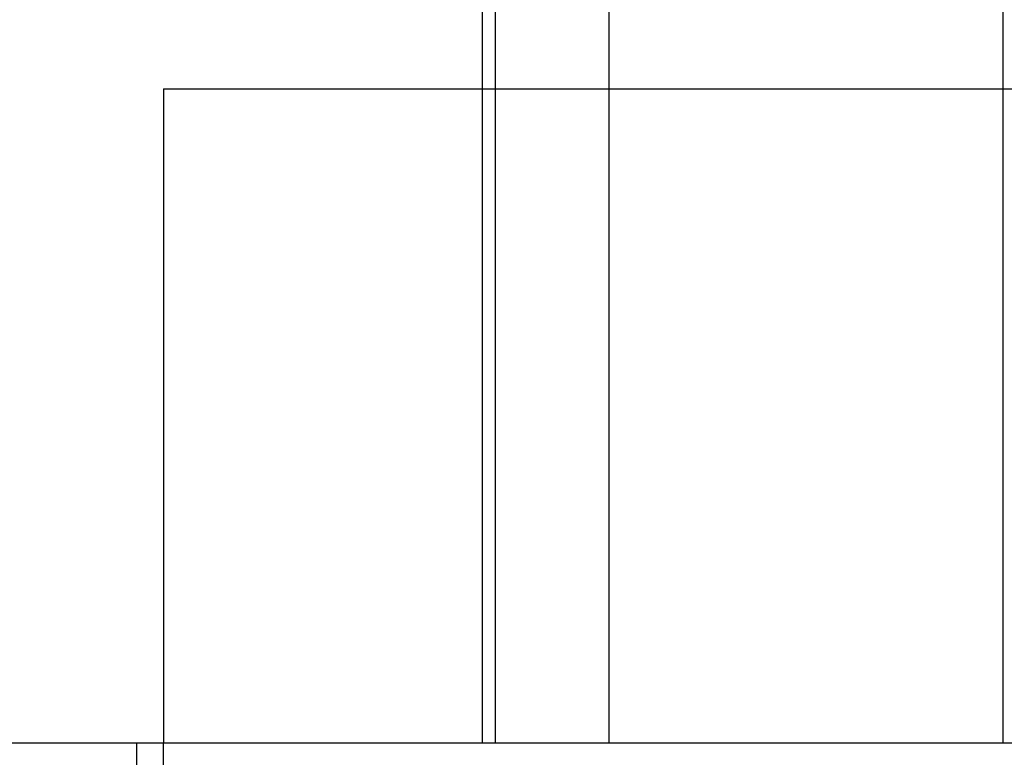
# Model space of a CAD drawing. Extents: x -250 to 250, y -250 to 720.
# Drawn here: x 33 to 38, y 712 to 715 of the extents above; entities that cross this region are included whole.
import ezdxf

# ---------------------------------------------------------------- set-up
doc = ezdxf.new("R2010")
doc.units = 0
doc.header["$LTSCALE"] = 20
doc.linetypes.add('STRICHPUNKT', pattern=[1, 0.5, -0.25, 0, -0.25])
doc.layers.get('0').update_dxf_attribs({"linetype": 'CONTINUOUS'})
doc.layers.get('DEFPOINTS').update_dxf_attribs({"linetype": 'CONTINUOUS'})

# ---------------------------------------------------------------- blocks, each defined once
blk = doc.blocks.new('A$CA02CC738')
at = {"color": 1, "linetype": 'STRICHPUNKT', "extrusion": (0, 1, -2e-16)}
for p, q in [((35.520906, 367.433111), (35.520906, 361.770481)), ((35.46102, 367.389736), (35.46102, 361.770481)), ((36.042289, 367.208178), (36.042289, 361.770481)), ((37.848925, 367.20243), (37.848925, 361.770481)), ((34, 364.770481), (37, 364.770481)), ((34, 364.770481), (34, 361.770481)), ((37, 364.770481), (44.899889, 364.770481)), ((34, 357.770481), (34, 361.770481))]:
    blk.add_line(p, q, dxfattribs=at)
at = {"color": 3, "linetype": 'CONTINUOUS', "extrusion": (0, 1, -2e-16)}
for p, q in [((55, 361.770481), (-55, 361.770481)), ((33.878178, 357.770481), (33.878178, 361.770481))]:
    blk.add_line(p, q, dxfattribs=at)

msp = doc.modelspace()

# ---------------------------------------------------------------- block references
at = {"layer": 'DEFPOINTS'}
msp.add_blockref('A$CA02CC738', (0, 350), dxfattribs=at)

doc.saveas('drawing.dxf')
